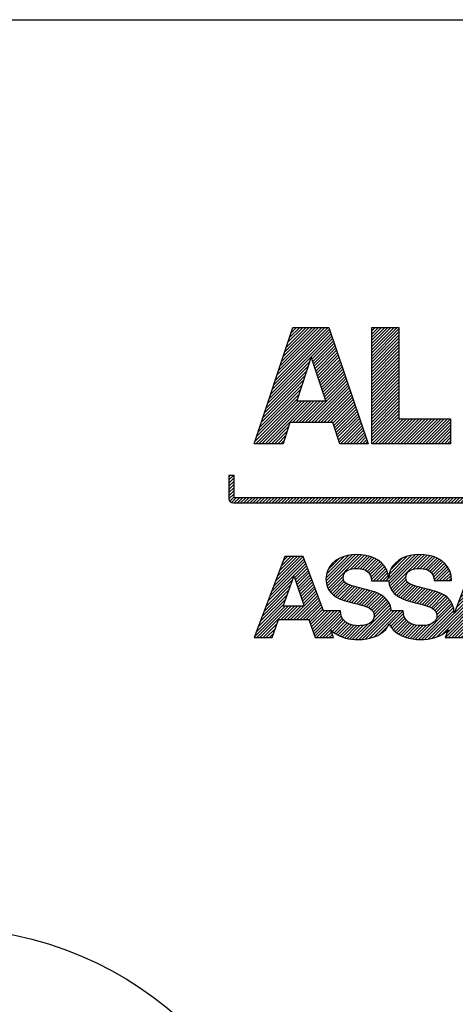
# Model space of a CAD drawing. Units: millimetres. Extents: x 0 to 210, y 0 to 297.
# Drawn here: x 142 to 167, y 241 to 297 of the extents above; entities that cross this region are included whole.
import ezdxf

# ---------------------------------------------------------------- set-up
doc = ezdxf.new("R2010")
doc.units = ezdxf.units.MM
doc.header["$LTSCALE"] = 19.36
doc.layers.get('0').update_dxf_attribs({"linetype": 'CONTINUOUS'})
doc.layers.add('NOTES', color=7, linetype='CONTINUOUS')
pattern_1 = [(45, (0, 0), (-0.08889927, 0.08889927), [])]

msp = doc.modelspace()

# ---------------------------------------------------------------- hatches: boundary and pattern name
at = {"linetype": 'CONTINUOUS'}
h = msp.add_hatch(dxfattribs=at)
h.set_pattern_fill('USER', color=2, scale=0.125723, angle=45, style=0, pattern_type=0)
h.set_pattern_definition(pattern_1)
h.paths.add_polyline_path([(156.866173, 273.022993), (155.236904, 273.022993), (157.425723, 279.60396), (159.457713, 279.60396), (161.680312, 273.022993), (160.073523, 273.022993), (159.677024, 274.216995), (157.253608, 274.216995)])
h.paths.add_polyline_path([(157.648894, 275.447695), (159.284018, 275.447695), (158.459526, 277.931641)])
h = msp.add_hatch(dxfattribs=at)
h.set_pattern_fill('USER', color=2, scale=0.125723, angle=45, style=0, pattern_type=0)
h.set_pattern_definition(pattern_1)
h.paths.add_polyline_path([(161.880412, 279.60396), (163.421013, 279.60396), (163.421013, 274.440517), (166.337659, 274.440517), (166.337659, 273.022993), (161.880412, 273.022993)])
h = msp.add_hatch(dxfattribs=at)
h.set_pattern_fill('USER', color=2, scale=0.125723, angle=45, style=0, pattern_type=0)
h.set_pattern_definition([(45, (0, 0), (-0.08889927, 0.08889927), [])])
edge = h.paths.add_edge_path()
edge.add_arc((154.039528, 269.913426), 0.234, 180, 269.99977)
edge.add_line((154.039527, 269.679426), (191.310628, 269.679276))
edge.add_line((191.310628, 269.679276), (191.310628, 268.420095))
edge.add_line((191.310628, 268.420095), (191.603043, 268.420095))
edge.add_line((191.603043, 268.420095), (191.603043, 269.737687))
edge.add_arc((191.369043, 269.737687), 0.234, 0, 89.999779)
edge.add_line((191.369043, 269.971687), (154.097943, 269.971831))
edge.add_line((154.097943, 269.971831), (154.097943, 271.230872))
edge.add_line((154.097943, 271.230872), (153.805528, 271.230872))
edge.add_line((153.805528, 271.230872), (153.805528, 269.913426))
h = msp.add_hatch(dxfattribs=at)
h.set_pattern_fill('USER', color=2, scale=0.125723, angle=45, style=0, pattern_type=0)
h.set_pattern_definition(pattern_1)
h.paths.add_polyline_path([(160.272526, 266.634788), (160.047064, 266.538857), (159.840739, 266.415033), (159.659228, 266.26311), (159.508208, 266.082883), (159.393356, 265.874144), (159.32035, 265.636689), (159.294867, 265.370313), (159.314789, 265.129248), (159.371781, 264.921074), (159.46168, 264.742685), (159.580324, 264.590973), (159.723549, 264.462831), (159.887193, 264.355154), (160.067094, 264.264833), (160.259089, 264.188763), (160.459015, 264.123837), (160.66271, 264.066947), (160.864846, 264.015321), (161.063505, 263.966484), (161.254487, 263.917382), (161.433596, 263.864961), (161.596634, 263.806168), (161.739404, 263.737949), (161.857706, 263.65725), (161.947345, 263.561018), (162.004123, 263.446198), (162.023841, 263.309738), (162.008515, 263.179882), (161.965185, 263.07041), (161.898204, 262.97973), (161.811924, 262.906251), (161.710698, 262.848382), (161.59888, 262.804532), (161.480821, 262.773108), (161.360876, 262.75252), (161.243397, 262.741175), (161.132737, 262.737484), (160.973008, 262.744613), (160.819704, 262.766877), (160.675266, 262.80507), (160.542133, 262.859985), (160.422747, 262.932416), (160.319548, 263.023154), (160.234976, 263.132994), (160.171472, 263.262727), (160.131476, 263.413148), (160.117429, 263.585048), (159.153514, 263.585048), (158.005567, 266.648471), (156.973256, 266.648471), (155.235472, 262.062882), (156.255787, 262.062882), (156.615165, 263.083557), (158.331244, 263.083849), (158.677492, 262.062882), (159.723503, 262.062882), (159.562733, 262.491856), (159.679454, 262.387757), (159.80704, 262.29521), (159.944448, 262.214081), (160.090637, 262.144237), (160.244562, 262.085545), (160.405182, 262.037871), (160.571455, 262.001082), (160.742336, 261.975044), (160.916785, 261.959625), (161.093758, 261.95469), (161.359577, 261.964661), (161.606144, 261.994244), (161.833278, 262.04242), (162.0408, 262.108168), (162.22853, 262.190467), (162.396285, 262.288299), (162.543887, 262.400642), (162.671154, 262.526476), (162.777906, 262.664781), (162.863963, 262.814537), (162.97152, 262.647343), (163.100206, 262.499008), (163.247919, 262.369243), (163.412556, 262.257758), (163.592013, 262.164261), (163.784188, 262.088462), (163.986977, 262.030071), (164.198277, 261.988798), (164.415985, 261.964352), (164.637999, 261.956443), (164.848053, 261.962707), (165.046223, 261.981166), (165.23244, 262.011323), (165.406635, 262.052679), (165.568738, 262.104735), (165.71868, 262.166994), (165.856393, 262.238957), (165.981806, 262.320126), (166.09485, 262.410001), (166.195457, 262.508087), (166.027685, 262.06376), (167.048709, 262.06376), (167.408086, 263.086918), (169.123814, 263.088382), (169.471057, 262.062301), (170.51834, 262.062301), (168.800989, 266.649056), (167.766192, 266.649056), (166.543548, 263.426706), (166.514021, 263.714909), (166.433332, 263.957542), (166.311773, 264.158803), (166.159641, 264.322889), (165.987229, 264.453995), (165.804832, 264.556318), (165.622745, 264.634057), (165.451263, 264.691406), (165.30068, 264.732563), (165.18129, 264.761725), (164.86366, 264.84368), (164.597629, 264.91377), (164.378915, 264.975398), (164.203238, 265.031966), (164.066315, 265.086877), (163.963865, 265.143534), (163.891606, 265.20534), (163.845255, 265.275699), (163.820533, 265.358012), (163.813155, 265.455683), (163.824025, 265.56407), (163.854675, 265.658047), (163.90256, 265.738316), (163.965137, 265.80558), (164.039861, 265.860542), (164.124188, 265.903904), (164.215575, 265.936368), (164.311476, 265.958638), (164.409348, 265.971417), (164.506646, 265.975406), (164.648485, 265.971059), (164.783211, 265.9566), (164.909224, 265.930416), (165.024928, 265.890891), (165.128723, 265.836412), (165.219014, 265.765365), (165.2942, 265.676137), (165.352686, 265.567112), (165.392872, 265.436676), (165.413161, 265.283217), (166.389211, 265.283217), (166.36328, 265.582135), (166.289464, 265.843795), (166.172575, 266.069561), (166.017422, 266.260793), (165.828815, 266.418855), (165.611565, 266.545108), (165.370482, 266.640915), (165.110376, 266.707638), (164.836057, 266.74664), (164.552336, 266.759282), (164.305952, 266.746211), (164.061807, 266.706526), (163.825321, 266.640034), (163.60191, 266.546541), (163.396991, 266.425853), (163.215982, 266.277776), (163.064302, 266.102118), (162.947366, 265.898683), (162.870593, 265.667279), (162.8394, 265.407712), (162.796262, 265.680206), (162.710777, 265.919005), (162.58715, 266.125285), (162.429585, 266.300218), (162.242286, 266.444978), (162.029458, 266.56074), (161.795307, 266.648678), (161.544036, 266.709964), (161.27985, 266.745773), (161.006955, 266.757279), (160.758148, 266.743793), (160.511446, 266.703031)])
h.paths.add_polyline_path([(165.142062, 262.80639), (165.023675, 262.77497), (164.903309, 262.754428), (164.785299, 262.743189), (164.67398, 262.739676), (164.514757, 262.746716), (164.361783, 262.768883), (164.217521, 262.806964), (164.084434, 262.861743), (163.964986, 262.934005), (163.861639, 263.024536), (163.776857, 263.13412), (163.713102, 263.263544), (163.672838, 263.413591), (163.658527, 263.585048), (162.990315, 263.585779), (162.936754, 263.83568), (162.841768, 264.046673), (162.714082, 264.222313), (162.562422, 264.366161), (162.395513, 264.481774), (162.22208, 264.57271), (162.050849, 264.642527), (161.890545, 264.694784), (161.749894, 264.733038), (161.63762, 264.760847), (161.3205, 264.84244), (161.054823, 264.912406), (160.836329, 264.974078), (160.660759, 265.030792), (160.523853, 265.085883), (160.421351, 265.142684), (160.348995, 265.204532), (160.302524, 265.274759), (160.27768, 265.356702), (160.270201, 265.453695), (160.281344, 265.562102), (160.312146, 265.656139), (160.360085, 265.736497), (160.422643, 265.803866), (160.497298, 265.858937), (160.581531, 265.902401), (160.672822, 265.934947), (160.76865, 265.957266), (160.866495, 265.97005), (160.963838, 265.973988), (161.105543, 265.969447), (161.240125, 265.954906), (161.365999, 265.928729), (161.481576, 265.889277), (161.585269, 265.834912), (161.67549, 265.763996), (161.750653, 265.674891), (161.809169, 265.565959), (161.849452, 265.435562), (161.869914, 265.282062), (162.842105, 265.282062), (162.874144, 265.061066), (162.939187, 264.86952), (163.033545, 264.704687), (163.15353, 264.56383), (163.295455, 264.444215), (163.455632, 264.343105), (163.630372, 264.257764), (163.815988, 264.185456), (164.008791, 264.123445), (164.205093, 264.068994), (164.407295, 264.017593), (164.606056, 263.968909), (164.797176, 263.919895), (164.976453, 263.867504), (165.139683, 263.808691), (165.282666, 263.740407), (165.4012, 263.659607), (165.491081, 263.563244), (165.548109, 263.448271), (165.568082, 263.311642), (165.552599, 263.181845), (165.509128, 263.072385), (165.442004, 262.981686), (165.355562, 262.908172), (165.254136, 262.850265)])
h.paths.add_polyline_path([(157.474703, 265.517368), (157.488125, 265.517368), (158.066243, 263.835355), (156.877314, 263.835647)])
h.paths.add_polyline_path([(168.268063, 265.521374), (168.280476, 265.521374), (168.860349, 263.839741), (167.670236, 263.839156)])

# ---------------------------------------------------------------- linework, layer by layer
at = {"color": 7, "linetype": 'CONTINUOUS'}
msp.add_line((0.000002, 296.999999), (210.000002, 296.999999), dxfattribs=at)
at = {"color": 2, "linetype": 'CONTINUOUS'}
for p, q in [((0.000199, 297.000171), (210.000199, 297.000171)), ((155.236903, 273.022994), (157.425723, 279.60396)), ((155.236904, 273.022993), (157.425723, 279.60396)), ((157.425723, 279.60396), (159.457713, 279.60396)), ((157.425723, 279.60396), (159.457712, 279.60396)), ((159.457712, 279.60396), (161.680312, 273.022994)), ((159.457713, 279.60396), (161.680312, 273.022993)), ((161.880411, 273.022994), (161.880411, 279.60396)), ((161.880411, 279.60396), (163.421012, 279.60396)), ((161.880412, 273.022993), (161.880412, 279.60396)), ((161.880412, 279.60396), (163.421013, 279.60396)), ((163.421012, 279.60396), (163.421012, 274.440518)), ((163.421013, 279.60396), (163.421013, 274.440517)), ((158.459526, 277.931641), (157.648894, 275.447695)), ((158.459526, 277.931641), (157.648894, 275.447696)), ((159.284018, 275.447695), (158.459526, 277.931641)), ((159.284018, 275.447696), (158.459526, 277.931641)), ((157.648894, 275.447696), (159.284018, 275.447696)), ((157.648894, 275.447695), (159.284018, 275.447695)), ((157.253608, 274.216996), (156.866173, 273.022994)), ((157.253608, 274.216995), (156.866173, 273.022993)), ((159.677023, 274.216996), (157.253608, 274.216996)), ((159.677024, 274.216995), (157.253608, 274.216995)), ((160.073523, 273.022994), (159.677023, 274.216996)), ((160.073523, 273.022993), (159.677024, 274.216995)), ((163.421012, 274.440518), (166.337658, 274.440518)), ((163.421013, 274.440517), (166.337659, 274.440517)), ((166.337658, 274.440518), (166.337658, 273.022994)), ((166.337659, 274.440517), (166.337659, 273.022993)), ((156.866173, 273.022994), (155.236903, 273.022994)), ((156.866173, 273.022993), (155.236904, 273.022993)), ((161.680312, 273.022994), (160.073523, 273.022994)), ((161.680312, 273.022993), (160.073523, 273.022993)), ((166.337658, 273.022994), (161.880411, 273.022994)), ((166.337659, 273.022993), (161.880412, 273.022993)), ((153.805528, 271.230872), (153.805528, 269.913426)), ((154.097943, 271.230872), (153.805528, 271.230872)), ((153.805528, 271.230872), (153.805528, 269.913426)), ((154.097942, 271.230872), (153.805528, 271.230872)), ((154.097942, 269.971831), (154.097942, 271.230872)), ((154.097943, 269.971831), (154.097943, 271.230872)), ((154.039527, 269.679426), (191.310628, 269.679276)), ((154.039527, 269.679426), (191.310628, 269.679276)), ((191.369043, 269.971688), (154.097942, 269.971831)), ((191.369043, 269.971687), (154.097943, 269.971831)), ((160.511446, 266.703032), (160.272525, 266.634788)), ((160.511446, 266.703031), (160.272526, 266.634788)), ((160.758148, 266.743793), (160.511446, 266.703031)), ((160.758148, 266.743793), (160.511446, 266.703032)), ((161.006955, 266.757279), (160.758148, 266.743793)), ((161.006954, 266.757279), (160.758148, 266.743793)), ((161.27985, 266.745773), (161.006954, 266.757279)), ((161.27985, 266.745773), (161.006955, 266.757279)), ((161.544036, 266.709964), (161.27985, 266.745773)), ((161.544036, 266.709964), (161.27985, 266.745773)), ((161.795307, 266.648678), (161.544036, 266.709964)), ((161.795307, 266.648678), (161.544036, 266.709964)), ((164.061807, 266.706526), (163.825321, 266.640034)), ((164.061807, 266.706526), (163.825321, 266.640034)), ((164.305952, 266.746211), (164.061807, 266.706526)), ((164.305951, 266.746211), (164.061807, 266.706526)), ((164.552335, 266.759282), (164.305951, 266.746211)), ((164.552336, 266.759282), (164.305952, 266.746211)), ((164.836057, 266.74664), (164.552335, 266.759282)), ((164.836057, 266.74664), (164.552336, 266.759282)), ((165.110376, 266.707638), (164.836057, 266.74664)), ((165.110376, 266.707639), (164.836057, 266.74664)), ((165.370482, 266.640915), (165.110376, 266.707639)), ((165.370482, 266.640915), (165.110376, 266.707638)), ((156.973255, 266.648472), (155.235472, 262.062883)), ((156.973256, 266.648471), (155.235472, 262.062882)), ((158.005567, 266.648472), (156.973255, 266.648472)), ((158.005567, 266.648471), (156.973256, 266.648471)), ((159.153513, 263.585049), (158.005567, 266.648472)), ((159.153514, 263.585048), (158.005567, 266.648471)), ((159.659228, 266.263111), (159.508207, 266.082883)), ((159.659228, 266.26311), (159.508208, 266.082883)), ((159.840739, 266.415034), (159.659228, 266.263111)), ((159.840739, 266.415033), (159.659228, 266.26311)), ((160.047064, 266.538858), (159.840739, 266.415034)), ((160.047064, 266.538857), (159.840739, 266.415033)), ((160.272526, 266.634788), (160.047064, 266.538857)), ((160.272525, 266.634788), (160.047064, 266.538858)), ((162.029458, 266.56074), (161.795307, 266.648678)), ((162.029458, 266.560741), (161.795307, 266.648678)), ((162.242285, 266.444979), (162.029458, 266.560741)), ((162.242286, 266.444978), (162.029458, 266.56074)), ((162.429584, 266.300218), (162.242285, 266.444979)), ((162.429585, 266.300218), (162.242286, 266.444978)), ((162.58715, 266.125285), (162.429584, 266.300218)), ((162.58715, 266.125285), (162.429585, 266.300218)), ((162.710777, 265.919005), (162.58715, 266.125285)), ((162.710777, 265.919006), (162.58715, 266.125285)), ((163.215982, 266.277777), (163.064301, 266.102118)), ((163.215982, 266.277776), (163.064302, 266.102118)), ((163.396991, 266.425853), (163.215982, 266.277776)), ((163.396991, 266.425853), (163.215982, 266.277777)), ((163.60191, 266.546541), (163.396991, 266.425853)), ((163.601909, 266.546541), (163.396991, 266.425853)), ((163.825321, 266.640034), (163.601909, 266.546541)), ((163.825321, 266.640034), (163.60191, 266.546541)), ((165.611565, 266.545108), (165.370482, 266.640915)), ((165.611565, 266.545108), (165.370482, 266.640915)), ((165.828815, 266.418855), (165.611565, 266.545108)), ((165.828815, 266.418855), (165.611565, 266.545108)), ((166.017422, 266.260793), (165.828815, 266.418855)), ((166.017421, 266.260793), (165.828815, 266.418855)), ((166.172575, 266.069561), (166.017421, 266.260793)), ((166.172575, 266.069561), (166.017422, 266.260793)), ((167.766191, 266.649057), (166.543547, 263.426706)), ((167.766192, 266.649056), (166.543548, 263.426706)), ((159.32035, 265.63669), (159.294867, 265.370313)), ((159.32035, 265.636689), (159.294867, 265.370313)), ((159.393356, 265.874145), (159.32035, 265.63669)), ((159.393356, 265.874144), (159.32035, 265.636689)), ((159.508208, 266.082883), (159.393356, 265.874144)), ((159.508207, 266.082883), (159.393356, 265.874145)), ((160.270201, 265.453695), (160.281344, 265.562102)), ((160.270201, 265.453695), (160.281344, 265.562102)), ((160.281344, 265.562102), (160.312145, 265.65614)), ((160.281344, 265.562102), (160.312146, 265.656139)), ((160.312145, 265.65614), (160.360085, 265.736498)), ((160.312146, 265.656139), (160.360085, 265.736497)), ((160.360085, 265.736498), (160.422642, 265.803867)), ((160.360085, 265.736497), (160.422643, 265.803866)), ((160.422642, 265.803867), (160.497298, 265.858938)), ((160.422643, 265.803866), (160.497298, 265.858937)), ((160.497298, 265.858937), (160.581531, 265.902401)), ((160.497298, 265.858938), (160.581531, 265.902401)), ((160.581531, 265.902401), (160.672822, 265.934947)), ((160.581531, 265.902401), (160.672821, 265.934947)), ((160.672821, 265.934947), (160.76865, 265.957267)), ((160.672822, 265.934947), (160.76865, 265.957266)), ((160.76865, 265.957266), (160.866495, 265.97005)), ((160.76865, 265.957267), (160.866495, 265.97005)), ((160.866495, 265.97005), (160.963838, 265.973988)), ((160.866495, 265.97005), (160.963838, 265.973988)), ((160.963838, 265.973988), (161.105543, 265.969447)), ((160.963838, 265.973988), (161.105542, 265.969447)), ((161.105542, 265.969447), (161.240125, 265.954907)), ((161.105543, 265.969447), (161.240125, 265.954906)), ((161.240125, 265.954907), (161.365999, 265.92873)), ((161.240125, 265.954906), (161.365999, 265.928729)), ((161.365999, 265.92873), (161.481575, 265.889277)), ((161.365999, 265.928729), (161.481576, 265.889277)), ((161.481575, 265.889277), (161.585268, 265.834912)), ((161.481576, 265.889277), (161.585269, 265.834912)), ((161.585268, 265.834912), (161.67549, 265.763996)), ((161.585269, 265.834912), (161.67549, 265.763996)), ((161.67549, 265.763996), (161.750653, 265.674891)), ((161.67549, 265.763996), (161.750652, 265.674891)), ((161.750652, 265.674891), (161.809169, 265.565959)), ((161.750653, 265.674891), (161.809169, 265.565959)), ((161.809169, 265.565959), (161.849452, 265.435562)), ((161.809169, 265.565959), (161.849452, 265.435562)), ((162.796262, 265.680206), (162.710777, 265.919006)), ((162.796262, 265.680206), (162.710777, 265.919005)), ((162.8394, 265.407712), (162.796262, 265.680206)), ((162.8394, 265.407713), (162.796262, 265.680206)), ((162.870593, 265.66728), (162.8394, 265.407713)), ((162.870593, 265.667279), (162.8394, 265.407712)), ((162.947366, 265.898684), (162.870593, 265.66728)), ((162.947366, 265.898683), (162.870593, 265.667279)), ((163.064302, 266.102118), (162.947366, 265.898683)), ((163.064301, 266.102118), (162.947366, 265.898684)), ((163.813155, 265.455683), (163.824025, 265.564071)), ((163.813155, 265.455683), (163.824025, 265.56407)), ((163.824025, 265.564071), (163.854674, 265.658048)), ((163.824025, 265.56407), (163.854675, 265.658047)), ((163.854674, 265.658048), (163.902559, 265.738317)), ((163.854675, 265.658047), (163.90256, 265.738316)), ((163.902559, 265.738317), (163.965136, 265.805581)), ((163.90256, 265.738316), (163.965137, 265.80558)), ((163.965136, 265.805581), (164.03986, 265.860542)), ((163.965137, 265.80558), (164.039861, 265.860542)), ((164.03986, 265.860542), (164.124188, 265.903904)), ((164.039861, 265.860542), (164.124188, 265.903904)), ((164.124188, 265.903904), (164.215574, 265.936369)), ((164.124188, 265.903904), (164.215575, 265.936368)), ((164.215574, 265.936369), (164.311475, 265.958639)), ((164.215575, 265.936368), (164.311476, 265.958638)), ((164.311475, 265.958639), (164.409347, 265.971417)), ((164.311476, 265.958638), (164.409348, 265.971417)), ((164.409347, 265.971417), (164.506646, 265.975407)), ((164.409348, 265.971417), (164.506646, 265.975406)), ((164.506646, 265.975407), (164.648485, 265.97106)), ((164.506646, 265.975406), (164.648485, 265.971059)), ((164.648485, 265.97106), (164.78321, 265.956601)), ((164.648485, 265.971059), (164.783211, 265.9566)), ((164.78321, 265.956601), (164.909224, 265.930416)), ((164.783211, 265.9566), (164.909224, 265.930416)), ((164.909224, 265.930416), (165.024928, 265.890891)), ((164.909224, 265.930416), (165.024927, 265.890891)), ((165.024927, 265.890891), (165.128723, 265.836413)), ((165.024928, 265.890891), (165.128723, 265.836412)), ((165.128723, 265.836413), (165.219013, 265.765366)), ((165.128723, 265.836412), (165.219014, 265.765365)), ((165.219013, 265.765366), (165.2942, 265.676137)), ((165.219014, 265.765365), (165.2942, 265.676137)), ((165.2942, 265.676137), (165.352686, 265.567112)), ((165.2942, 265.676137), (165.352685, 265.567112)), ((165.352685, 265.567112), (165.392871, 265.436677)), ((165.352686, 265.567112), (165.392872, 265.436676)), ((166.289464, 265.843795), (166.172575, 266.069561)), ((166.289464, 265.843796), (166.172575, 266.069561)), ((166.36328, 265.582135), (166.289464, 265.843796)), ((166.36328, 265.582135), (166.289464, 265.843795)), ((166.389211, 265.283217), (166.36328, 265.582135)), ((166.389211, 265.283217), (166.36328, 265.582135)), ((156.877314, 263.835647), (157.474703, 265.517368)), ((156.877314, 263.835648), (157.474703, 265.517368)), ((157.474703, 265.517368), (157.488125, 265.517368)), ((157.474703, 265.517368), (157.488124, 265.517368)), ((157.488124, 265.517368), (158.066243, 263.835355)), ((157.488125, 265.517368), (158.066243, 263.835355)), ((159.294867, 265.370313), (159.314789, 265.129248)), ((159.294867, 265.370313), (159.314789, 265.129248)), ((159.314789, 265.129248), (159.371781, 264.921074)), ((159.314789, 265.129248), (159.371781, 264.921075)), ((160.27768, 265.356702), (160.270201, 265.453695)), ((160.277679, 265.356702), (160.270201, 265.453695)), ((160.302524, 265.27476), (160.277679, 265.356702)), ((160.302524, 265.274759), (160.27768, 265.356702)), ((160.348995, 265.204532), (160.302524, 265.27476)), ((160.348995, 265.204532), (160.302524, 265.274759)), ((160.421351, 265.142684), (160.348995, 265.204532)), ((160.421351, 265.142685), (160.348995, 265.204532)), ((160.523852, 265.085883), (160.421351, 265.142685)), ((160.523853, 265.085883), (160.421351, 265.142684)), ((160.660758, 265.030793), (160.523852, 265.085883)), ((160.660759, 265.030792), (160.523853, 265.085883)), ((160.836329, 264.974078), (160.660758, 265.030793)), ((160.836329, 264.974078), (160.660759, 265.030792)), ((161.849452, 265.435562), (161.869914, 265.282062)), ((161.849452, 265.435562), (161.869914, 265.282062)), ((161.869914, 265.282062), (162.842105, 265.282062)), ((161.869914, 265.282062), (162.842105, 265.282062)), ((162.842105, 265.282062), (162.874144, 265.061066)), ((162.842105, 265.282062), (162.874144, 265.061067)), ((162.874144, 265.061067), (162.939186, 264.86952)), ((162.874144, 265.061066), (162.939187, 264.86952)), ((163.820533, 265.358012), (163.813155, 265.455683)), ((163.820532, 265.358012), (163.813155, 265.455683)), ((163.845255, 265.275699), (163.820532, 265.358012)), ((163.845255, 265.275699), (163.820533, 265.358012)), ((163.891606, 265.20534), (163.845255, 265.275699)), ((163.891605, 265.205341), (163.845255, 265.275699)), ((163.963865, 265.143535), (163.891605, 265.205341)), ((163.963865, 265.143534), (163.891606, 265.20534)), ((164.066315, 265.086877), (163.963865, 265.143535)), ((164.066315, 265.086877), (163.963865, 265.143534)), ((164.203238, 265.031966), (164.066315, 265.086877)), ((164.203238, 265.031966), (164.066315, 265.086877)), ((164.378915, 264.975398), (164.203238, 265.031966)), ((164.378915, 264.975398), (164.203238, 265.031966)), ((165.392871, 265.436677), (165.41316, 265.283217)), ((165.392872, 265.436676), (165.413161, 265.283217)), ((165.41316, 265.283217), (166.389211, 265.283217)), ((165.413161, 265.283217), (166.389211, 265.283217)), ((159.371781, 264.921075), (159.46168, 264.742685)), ((159.371781, 264.921074), (159.46168, 264.742685)), ((159.46168, 264.742685), (159.580324, 264.590973)), ((159.46168, 264.742685), (159.580323, 264.590973)), ((159.580323, 264.590973), (159.723548, 264.462832)), ((159.580324, 264.590973), (159.723549, 264.462831)), ((159.723548, 264.462832), (159.887193, 264.355154)), ((159.723549, 264.462831), (159.887193, 264.355154)), ((161.054823, 264.912406), (160.836329, 264.974078)), ((161.054822, 264.912406), (160.836329, 264.974078)), ((161.3205, 264.842441), (161.054822, 264.912406)), ((161.3205, 264.84244), (161.054823, 264.912406)), ((161.63762, 264.760848), (161.3205, 264.842441)), ((161.63762, 264.760847), (161.3205, 264.84244)), ((161.749893, 264.733038), (161.63762, 264.760848)), ((161.749894, 264.733038), (161.63762, 264.760847)), ((161.890545, 264.694784), (161.749893, 264.733038)), ((161.890545, 264.694784), (161.749894, 264.733038)), ((162.050849, 264.642527), (161.890545, 264.694784)), ((162.050849, 264.642528), (161.890545, 264.694784)), ((162.22208, 264.572711), (162.050849, 264.642528)), ((162.22208, 264.57271), (162.050849, 264.642527)), ((162.395513, 264.481775), (162.22208, 264.572711)), ((162.395513, 264.481774), (162.22208, 264.57271)), ((162.562422, 264.366162), (162.395513, 264.481775)), ((162.562422, 264.366161), (162.395513, 264.481774)), ((162.939186, 264.86952), (163.033544, 264.704687)), ((162.939187, 264.86952), (163.033545, 264.704687)), ((163.033544, 264.704687), (163.15353, 264.563831)), ((163.033545, 264.704687), (163.15353, 264.56383)), ((163.15353, 264.563831), (163.295455, 264.444216)), ((163.15353, 264.56383), (163.295455, 264.444215)), ((163.295455, 264.444216), (163.455632, 264.343106)), ((163.295455, 264.444215), (163.455632, 264.343105)), ((164.597629, 264.91377), (164.378915, 264.975398)), ((164.597628, 264.913771), (164.378915, 264.975398)), ((164.863659, 264.843681), (164.597628, 264.913771)), ((164.86366, 264.84368), (164.597629, 264.91377)), ((165.18129, 264.761725), (164.863659, 264.843681)), ((165.18129, 264.761725), (164.86366, 264.84368)), ((165.30068, 264.732563), (165.18129, 264.761725)), ((165.30068, 264.732563), (165.18129, 264.761725)), ((165.451263, 264.691406), (165.30068, 264.732563)), ((165.451263, 264.691406), (165.30068, 264.732563)), ((165.622745, 264.634057), (165.451263, 264.691406)), ((165.622745, 264.634057), (165.451263, 264.691406)), ((165.804832, 264.556318), (165.622745, 264.634057)), ((165.804832, 264.556319), (165.622745, 264.634057)), ((165.987229, 264.453995), (165.804832, 264.556319)), ((165.987229, 264.453995), (165.804832, 264.556318)), ((166.159641, 264.322889), (165.987229, 264.453995)), ((166.15964, 264.322889), (165.987229, 264.453995)), ((159.887193, 264.355154), (160.067094, 264.264833)), ((159.887193, 264.355154), (160.067093, 264.264834)), ((160.067093, 264.264834), (160.259088, 264.188764)), ((160.067094, 264.264833), (160.259089, 264.188763)), ((160.259088, 264.188764), (160.459014, 264.123837)), ((160.259089, 264.188763), (160.459015, 264.123837)), ((160.459014, 264.123837), (160.662709, 264.066948)), ((160.459015, 264.123837), (160.66271, 264.066947)), ((160.662709, 264.066948), (160.864846, 264.015322)), ((160.66271, 264.066947), (160.864846, 264.015321)), ((160.864846, 264.015322), (161.063504, 263.966485)), ((160.864846, 264.015321), (161.063505, 263.966484)), ((161.063504, 263.966485), (161.254487, 263.917383)), ((161.063505, 263.966484), (161.254487, 263.917382)), ((161.254487, 263.917383), (161.433596, 263.864962)), ((161.254487, 263.917382), (161.433596, 263.864961)), ((162.714082, 264.222314), (162.562422, 264.366162)), ((162.714082, 264.222313), (162.562422, 264.366161)), ((162.841768, 264.046673), (162.714082, 264.222314)), ((162.841768, 264.046673), (162.714082, 264.222313)), ((162.936754, 263.83568), (162.841768, 264.046673)), ((162.936754, 263.835681), (162.841768, 264.046673)), ((163.455632, 264.343106), (163.630372, 264.257765)), ((163.455632, 264.343105), (163.630372, 264.257764)), ((163.630372, 264.257765), (163.815988, 264.185456)), ((163.630372, 264.257764), (163.815988, 264.185456)), ((163.815988, 264.185456), (164.008791, 264.123445)), ((163.815988, 264.185456), (164.008791, 264.123445)), ((164.008791, 264.123445), (164.205093, 264.068994)), ((164.008791, 264.123445), (164.205093, 264.068995)), ((164.205093, 264.068995), (164.407294, 264.017594)), ((164.205093, 264.068994), (164.407295, 264.017593)), ((164.407294, 264.017594), (164.606056, 263.968909)), ((164.407295, 264.017593), (164.606056, 263.968909)), ((164.606056, 263.968909), (164.797176, 263.919895)), ((164.606056, 263.968909), (164.797176, 263.919895)), ((164.797176, 263.919895), (164.976453, 263.867504)), ((164.797176, 263.919895), (164.976452, 263.867505)), ((166.311773, 264.158804), (166.15964, 264.322889)), ((166.311773, 264.158803), (166.159641, 264.322889)), ((166.433331, 263.957543), (166.311773, 264.158804)), ((166.433332, 263.957542), (166.311773, 264.158803)), ((166.514021, 263.714909), (166.433331, 263.957543)), ((166.514021, 263.714909), (166.433332, 263.957542)), ((158.066243, 263.835355), (156.877314, 263.835648)), ((158.066243, 263.835355), (156.877314, 263.835647)), ((160.117429, 263.585049), (159.153513, 263.585049)), ((160.117429, 263.585048), (159.153514, 263.585048)), ((160.131476, 263.413148), (160.117429, 263.585049)), ((160.131476, 263.413148), (160.117429, 263.585048)), ((160.171472, 263.262727), (160.131476, 263.413148)), ((160.171471, 263.262727), (160.131476, 263.413148)), ((161.433596, 263.864962), (161.596634, 263.806169)), ((161.433596, 263.864961), (161.596634, 263.806168)), ((161.596634, 263.806169), (161.739403, 263.737949)), ((161.596634, 263.806168), (161.739404, 263.737949)), ((161.739403, 263.737949), (161.857706, 263.657251)), ((161.739404, 263.737949), (161.857706, 263.65725)), ((161.857706, 263.657251), (161.947345, 263.561018)), ((161.857706, 263.65725), (161.947345, 263.561018)), ((161.947345, 263.561018), (162.004123, 263.446198)), ((161.947345, 263.561018), (162.004123, 263.446199)), ((162.004123, 263.446199), (162.023841, 263.309739)), ((162.004123, 263.446198), (162.023841, 263.309738)), ((162.990315, 263.58578), (162.936754, 263.835681)), ((162.990315, 263.585779), (162.936754, 263.83568)), ((163.658526, 263.585049), (162.990315, 263.58578)), ((163.658527, 263.585048), (162.990315, 263.585779)), ((163.672837, 263.413592), (163.658526, 263.585049)), ((163.672838, 263.413591), (163.658527, 263.585048)), ((163.713102, 263.263544), (163.672837, 263.413592)), ((163.713102, 263.263544), (163.672838, 263.413591)), ((164.976452, 263.867505), (165.139683, 263.808691)), ((164.976453, 263.867504), (165.139683, 263.808691)), ((165.139683, 263.808691), (165.282666, 263.740407)), ((165.139683, 263.808691), (165.282666, 263.740408)), ((165.282666, 263.740408), (165.401199, 263.659608)), ((165.282666, 263.740407), (165.4012, 263.659607)), ((165.401199, 263.659608), (165.491081, 263.563245)), ((165.4012, 263.659607), (165.491081, 263.563244)), ((165.491081, 263.563245), (165.548109, 263.448272)), ((165.491081, 263.563244), (165.548109, 263.448271)), ((165.548109, 263.448272), (165.568081, 263.311642)), ((165.548109, 263.448271), (165.568082, 263.311642)), ((166.543548, 263.426706), (166.514021, 263.714909)), ((166.543547, 263.426706), (166.514021, 263.714909)), ((156.255787, 262.062882), (156.615165, 263.083557)), ((156.255787, 262.062883), (156.615164, 263.083557)), ((156.615164, 263.083557), (158.331243, 263.08385)), ((156.615165, 263.083557), (158.331244, 263.083849)), ((158.331243, 263.08385), (158.677492, 262.062883)), ((158.331244, 263.083849), (158.677492, 262.062882)), ((160.234975, 263.132994), (160.171471, 263.262727)), ((160.234976, 263.132994), (160.171472, 263.262727)), ((160.319547, 263.023155), (160.234975, 263.132994)), ((160.319548, 263.023154), (160.234976, 263.132994)), ((160.422746, 262.932416), (160.319547, 263.023155)), ((160.422747, 262.932416), (160.319548, 263.023154)), ((160.542133, 262.859986), (160.422746, 262.932416)), ((160.542133, 262.859985), (160.422747, 262.932416)), ((160.675265, 262.805071), (160.542133, 262.859986)), ((160.675266, 262.80507), (160.542133, 262.859985)), ((160.819704, 262.766877), (160.675265, 262.805071)), ((160.819704, 262.766877), (160.675266, 262.80507)), ((160.973008, 262.744613), (160.819704, 262.766877)), ((160.973008, 262.744613), (160.819704, 262.766877)), ((161.480821, 262.773108), (161.360876, 262.75252)), ((161.480821, 262.773108), (161.360876, 262.75252)), ((161.59888, 262.804532), (161.480821, 262.773108)), ((161.598879, 262.804532), (161.480821, 262.773108)), ((161.710698, 262.848383), (161.598879, 262.804532)), ((161.710698, 262.848382), (161.59888, 262.804532)), ((161.811923, 262.906252), (161.710698, 262.848383)), ((161.811924, 262.906251), (161.710698, 262.848382)), ((161.898203, 262.979731), (161.811923, 262.906252)), ((161.898204, 262.97973), (161.811924, 262.906251)), ((161.965185, 263.07041), (161.898203, 262.979731)), ((161.965185, 263.07041), (161.898204, 262.97973)), ((162.008515, 263.179883), (161.965185, 263.07041)), ((162.008515, 263.179882), (161.965185, 263.07041)), ((162.023841, 263.309739), (162.008515, 263.179883)), ((162.023841, 263.309738), (162.008515, 263.179882)), ((162.777906, 262.664781), (162.863963, 262.814537)), ((162.777906, 262.664781), (162.863963, 262.814537)), ((162.863963, 262.814537), (162.97152, 262.647343)), ((162.863963, 262.814537), (162.971519, 262.647343)), ((163.776857, 263.13412), (163.713102, 263.263544)), ((163.776857, 263.134121), (163.713102, 263.263544)), ((163.861639, 263.024536), (163.776857, 263.134121)), ((163.861639, 263.024536), (163.776857, 263.13412)), ((163.964986, 262.934005), (163.861639, 263.024536)), ((163.964986, 262.934005), (163.861639, 263.024536)), ((164.084434, 262.861743), (163.964986, 262.934005)), ((164.084434, 262.861743), (163.964986, 262.934005)), ((164.217521, 262.806964), (164.084434, 262.861743)), ((164.217521, 262.806965), (164.084434, 262.861743)), ((164.361782, 262.768884), (164.217521, 262.806965)), ((164.361783, 262.768883), (164.217521, 262.806964)), ((164.514757, 262.746716), (164.361782, 262.768884)), ((164.514757, 262.746716), (164.361783, 262.768883)), ((165.023675, 262.77497), (164.903308, 262.754429)), ((165.023675, 262.77497), (164.903309, 262.754428)), ((165.142062, 262.80639), (165.023675, 262.77497)), ((165.142062, 262.80639), (165.023675, 262.77497)), ((165.254136, 262.850265), (165.142062, 262.80639)), ((165.254136, 262.850265), (165.142062, 262.80639)), ((165.355562, 262.908172), (165.254136, 262.850265)), ((165.355562, 262.908172), (165.254136, 262.850265)), ((165.442004, 262.981687), (165.355562, 262.908172)), ((165.442004, 262.981686), (165.355562, 262.908172)), ((165.509128, 263.072386), (165.442004, 262.981687)), ((165.509128, 263.072385), (165.442004, 262.981686)), ((165.552599, 263.181845), (165.509128, 263.072385)), ((165.552599, 263.181845), (165.509128, 263.072386)), ((165.568082, 263.311642), (165.552599, 263.181845)), ((165.568081, 263.311642), (165.552599, 263.181845)), ((159.723503, 262.062882), (159.562733, 262.491856)), ((159.562733, 262.491856), (159.679454, 262.387757)), ((159.723503, 262.062883), (159.562733, 262.491856)), ((159.562733, 262.491856), (159.679454, 262.387758)), ((159.679454, 262.387758), (159.80704, 262.29521)), ((159.679454, 262.387757), (159.80704, 262.29521)), ((159.80704, 262.29521), (159.944448, 262.214081)), ((159.80704, 262.29521), (159.944448, 262.214082)), ((159.944448, 262.214082), (160.090636, 262.144238)), ((159.944448, 262.214081), (160.090637, 262.144237)), ((161.132737, 262.737484), (160.973008, 262.744613)), ((161.132736, 262.737485), (160.973008, 262.744613)), ((161.243397, 262.741176), (161.132736, 262.737485)), ((161.243397, 262.741175), (161.132737, 262.737484)), ((161.360876, 262.75252), (161.243397, 262.741175)), ((161.360876, 262.75252), (161.243397, 262.741176)), ((162.228529, 262.190468), (162.396285, 262.288299)), ((162.22853, 262.190467), (162.396285, 262.288299)), ((162.396285, 262.288299), (162.543887, 262.400642)), ((162.396285, 262.288299), (162.543886, 262.400642)), ((162.543886, 262.400642), (162.671153, 262.526476)), ((162.543887, 262.400642), (162.671154, 262.526476)), ((162.671153, 262.526476), (162.777906, 262.664781)), ((162.671154, 262.526476), (162.777906, 262.664781)), ((162.971519, 262.647343), (163.100206, 262.499009)), ((162.97152, 262.647343), (163.100206, 262.499008)), ((163.100206, 262.499009), (163.247919, 262.369244)), ((163.100206, 262.499008), (163.247919, 262.369243)), ((163.247919, 262.369244), (163.412556, 262.257758)), ((163.247919, 262.369243), (163.412556, 262.257758)), ((163.412556, 262.257758), (163.592013, 262.164261)), ((163.412556, 262.257758), (163.592013, 262.164261)), ((164.67398, 262.739676), (164.514757, 262.746716)), ((164.67398, 262.739676), (164.514757, 262.746716)), ((164.785299, 262.74319), (164.67398, 262.739676)), ((164.785299, 262.743189), (164.67398, 262.739676)), ((164.903308, 262.754429), (164.785299, 262.74319)), ((164.903309, 262.754428), (164.785299, 262.743189)), ((165.71868, 262.166994), (165.856393, 262.238957)), ((165.71868, 262.166995), (165.856392, 262.238957)), ((165.856392, 262.238957), (165.981805, 262.320126)), ((165.856393, 262.238957), (165.981806, 262.320126)), ((165.981805, 262.320126), (166.09485, 262.410002)), ((165.981806, 262.320126), (166.09485, 262.410001)), ((166.195457, 262.508087), (166.027684, 262.063761)), ((166.195457, 262.508087), (166.027685, 262.06376)), ((166.09485, 262.410001), (166.195457, 262.508087)), ((166.09485, 262.410002), (166.195457, 262.508087)), ((155.235472, 262.062883), (156.255787, 262.062883)), ((155.235472, 262.062882), (156.255787, 262.062882)), ((158.677492, 262.062883), (159.723503, 262.062883)), ((158.677492, 262.062882), (159.723503, 262.062882)), ((160.090636, 262.144238), (160.244562, 262.085545)), ((160.090637, 262.144237), (160.244562, 262.085545)), ((160.244562, 262.085545), (160.405182, 262.037871)), ((160.244562, 262.085545), (160.405182, 262.037871)), ((160.405182, 262.037871), (160.571455, 262.001082)), ((160.405182, 262.037871), (160.571454, 262.001082)), ((160.571454, 262.001082), (160.742336, 261.975045)), ((160.571455, 262.001082), (160.742336, 261.975044)), ((160.742336, 261.975045), (160.916785, 261.959625)), ((160.742336, 261.975044), (160.916785, 261.959625)), ((160.916785, 261.959625), (161.093758, 261.95469)), ((160.916785, 261.959625), (161.093758, 261.954691)), ((161.093758, 261.954691), (161.359576, 261.964662)), ((161.093758, 261.95469), (161.359577, 261.964661)), ((161.359576, 261.964662), (161.606143, 261.994245)), ((161.359577, 261.964661), (161.606144, 261.994244)), ((161.606143, 261.994245), (161.833278, 262.04242)), ((161.606144, 261.994244), (161.833278, 262.04242)), ((161.833278, 262.04242), (162.0408, 262.108168)), ((161.833278, 262.04242), (162.0408, 262.108168)), ((162.0408, 262.108168), (162.228529, 262.190468)), ((162.0408, 262.108168), (162.22853, 262.190467)), ((163.592013, 262.164261), (163.784188, 262.088462)), ((163.592013, 262.164261), (163.784188, 262.088462)), ((163.784188, 262.088462), (163.986977, 262.030071)), ((163.784188, 262.088462), (163.986977, 262.030072)), ((163.986977, 262.030072), (164.198277, 261.988799)), ((163.986977, 262.030071), (164.198277, 261.988798)), ((164.198277, 261.988799), (164.415985, 261.964353)), ((164.198277, 261.988798), (164.415985, 261.964352)), ((164.415985, 261.964353), (164.637998, 261.956443)), ((164.415985, 261.964352), (164.637999, 261.956443)), ((164.637998, 261.956443), (164.848052, 261.962707)), ((164.637999, 261.956443), (164.848053, 261.962707)), ((164.848052, 261.962707), (165.046223, 261.981167)), ((164.848053, 261.962707), (165.046223, 261.981166)), ((165.046223, 261.981167), (165.23244, 262.011324)), ((165.046223, 261.981166), (165.23244, 262.011323)), ((165.23244, 262.011323), (165.406635, 262.052679)), ((165.23244, 262.011324), (165.406634, 262.052679)), ((165.406634, 262.052679), (165.568738, 262.104736)), ((165.406635, 262.052679), (165.568738, 262.104735)), ((165.568738, 262.104736), (165.71868, 262.166995)), ((165.568738, 262.104735), (165.71868, 262.166994)), ((166.027684, 262.063761), (167.048708, 262.063761)), ((166.027685, 262.06376), (167.048709, 262.06376))]:
    msp.add_line(p, q, dxfattribs=at)
msp.add_arc((154.039528, 269.913426), 0.234, 180, 269.99977, dxfattribs=at)
msp.add_arc((154.039528, 269.913426), 0.234, 180, 269.99977, dxfattribs=at)
at = {"layer": 'NOTES', "color": 2, "linetype": 'CONTINUOUS'}
for p, q in [((155.236903, 273.022994), (157.425723, 279.60396)), ((157.425723, 279.60396), (159.457712, 279.60396)), ((159.457712, 279.60396), (161.680312, 273.022994)), ((161.880411, 273.022994), (161.880411, 279.60396)), ((161.880411, 279.60396), (163.421012, 279.60396)), ((163.421012, 279.60396), (163.421012, 274.440518)), ((158.459526, 277.931641), (157.648894, 275.447696)), ((159.284018, 275.447696), (158.459526, 277.931641)), ((157.648894, 275.447696), (159.284018, 275.447696)), ((157.253608, 274.216996), (156.866173, 273.022994)), ((159.677023, 274.216996), (157.253608, 274.216996)), ((160.073523, 273.022994), (159.677023, 274.216996)), ((163.421012, 274.440518), (166.337658, 274.440518)), ((166.337658, 274.440518), (166.337658, 273.022994)), ((156.866173, 273.022994), (155.236903, 273.022994)), ((161.680312, 273.022994), (160.073523, 273.022994)), ((166.337658, 273.022994), (161.880411, 273.022994)), ((153.805528, 271.230872), (153.805528, 269.913426)), ((154.097942, 271.230872), (153.805528, 271.230872)), ((154.097942, 269.971831), (154.097942, 271.230872)), ((154.039527, 269.679426), (191.310628, 269.679276)), ((191.369043, 269.971688), (154.097942, 269.971831)), ((160.511446, 266.703032), (160.272525, 266.634788)), ((160.758148, 266.743793), (160.511446, 266.703032)), ((161.006954, 266.757279), (160.758148, 266.743793)), ((161.27985, 266.745773), (161.006954, 266.757279)), ((161.544036, 266.709964), (161.27985, 266.745773)), ((161.795307, 266.648678), (161.544036, 266.709964)), ((164.061807, 266.706526), (163.825321, 266.640034)), ((164.305951, 266.746211), (164.061807, 266.706526)), ((164.552335, 266.759282), (164.305951, 266.746211)), ((164.836057, 266.74664), (164.552335, 266.759282)), ((165.110376, 266.707639), (164.836057, 266.74664)), ((165.370482, 266.640915), (165.110376, 266.707639)), ((156.973255, 266.648472), (155.235472, 262.062883)), ((158.005567, 266.648472), (156.973255, 266.648472)), ((159.153513, 263.585049), (158.005567, 266.648472)), ((159.659228, 266.263111), (159.508207, 266.082883)), ((159.840739, 266.415034), (159.659228, 266.263111)), ((160.047064, 266.538858), (159.840739, 266.415034)), ((160.272525, 266.634788), (160.047064, 266.538858)), ((162.029458, 266.560741), (161.795307, 266.648678)), ((162.242285, 266.444979), (162.029458, 266.560741)), ((162.429584, 266.300218), (162.242285, 266.444979)), ((162.58715, 266.125285), (162.429584, 266.300218)), ((162.710777, 265.919006), (162.58715, 266.125285)), ((163.215982, 266.277777), (163.064301, 266.102118)), ((163.396991, 266.425853), (163.215982, 266.277777)), ((163.601909, 266.546541), (163.396991, 266.425853)), ((163.825321, 266.640034), (163.601909, 266.546541)), ((165.611565, 266.545108), (165.370482, 266.640915)), ((165.828815, 266.418855), (165.611565, 266.545108)), ((166.017421, 266.260793), (165.828815, 266.418855)), ((166.172575, 266.069561), (166.017421, 266.260793)), ((167.766191, 266.649057), (166.543547, 263.426706)), ((159.32035, 265.63669), (159.294867, 265.370313)), ((159.393356, 265.874145), (159.32035, 265.63669)), ((159.508207, 266.082883), (159.393356, 265.874145)), ((160.270201, 265.453695), (160.281344, 265.562102)), ((160.281344, 265.562102), (160.312145, 265.65614)), ((160.312145, 265.65614), (160.360085, 265.736498)), ((160.360085, 265.736498), (160.422642, 265.803867)), ((160.422642, 265.803867), (160.497298, 265.858938)), ((160.497298, 265.858938), (160.581531, 265.902401)), ((160.581531, 265.902401), (160.672821, 265.934947)), ((160.672821, 265.934947), (160.76865, 265.957267)), ((160.76865, 265.957267), (160.866495, 265.97005)), ((160.866495, 265.97005), (160.963838, 265.973988)), ((160.963838, 265.973988), (161.105542, 265.969447)), ((161.105542, 265.969447), (161.240125, 265.954907)), ((161.240125, 265.954907), (161.365999, 265.92873)), ((161.365999, 265.92873), (161.481575, 265.889277)), ((161.481575, 265.889277), (161.585268, 265.834912)), ((161.585268, 265.834912), (161.67549, 265.763996)), ((161.67549, 265.763996), (161.750652, 265.674891)), ((161.750652, 265.674891), (161.809169, 265.565959)), ((161.809169, 265.565959), (161.849452, 265.435562)), ((162.796262, 265.680206), (162.710777, 265.919006)), ((162.8394, 265.407713), (162.796262, 265.680206)), ((162.870593, 265.66728), (162.8394, 265.407713)), ((162.947366, 265.898684), (162.870593, 265.66728)), ((163.064301, 266.102118), (162.947366, 265.898684)), ((163.813155, 265.455683), (163.824025, 265.564071)), ((163.824025, 265.564071), (163.854674, 265.658048)), ((163.854674, 265.658048), (163.902559, 265.738317)), ((163.902559, 265.738317), (163.965136, 265.805581)), ((163.965136, 265.805581), (164.03986, 265.860542)), ((164.03986, 265.860542), (164.124188, 265.903904)), ((164.124188, 265.903904), (164.215574, 265.936369)), ((164.215574, 265.936369), (164.311475, 265.958639)), ((164.311475, 265.958639), (164.409347, 265.971417)), ((164.409347, 265.971417), (164.506646, 265.975407)), ((164.506646, 265.975407), (164.648485, 265.97106)), ((164.648485, 265.97106), (164.78321, 265.956601)), ((164.78321, 265.956601), (164.909224, 265.930416)), ((164.909224, 265.930416), (165.024927, 265.890891)), ((165.024927, 265.890891), (165.128723, 265.836413)), ((165.128723, 265.836413), (165.219013, 265.765366)), ((165.219013, 265.765366), (165.2942, 265.676137)), ((165.2942, 265.676137), (165.352685, 265.567112)), ((165.352685, 265.567112), (165.392871, 265.436677)), ((166.289464, 265.843796), (166.172575, 266.069561)), ((166.36328, 265.582135), (166.289464, 265.843796)), ((166.389211, 265.283217), (166.36328, 265.582135)), ((156.877314, 263.835648), (157.474703, 265.517368)), ((157.474703, 265.517368), (157.488124, 265.517368)), ((157.488124, 265.517368), (158.066243, 263.835355)), ((159.294867, 265.370313), (159.314789, 265.129248)), ((159.314789, 265.129248), (159.371781, 264.921075)), ((160.277679, 265.356702), (160.270201, 265.453695)), ((160.302524, 265.27476), (160.277679, 265.356702)), ((160.348995, 265.204532), (160.302524, 265.27476)), ((160.421351, 265.142685), (160.348995, 265.204532)), ((160.523852, 265.085883), (160.421351, 265.142685)), ((160.660758, 265.030793), (160.523852, 265.085883)), ((160.836329, 264.974078), (160.660758, 265.030793)), ((161.849452, 265.435562), (161.869914, 265.282062)), ((161.869914, 265.282062), (162.842105, 265.282062)), ((162.842105, 265.282062), (162.874144, 265.061067)), ((162.874144, 265.061067), (162.939186, 264.86952)), ((163.820532, 265.358012), (163.813155, 265.455683)), ((163.845255, 265.275699), (163.820532, 265.358012)), ((163.891605, 265.205341), (163.845255, 265.275699)), ((163.963865, 265.143535), (163.891605, 265.205341)), ((164.066315, 265.086877), (163.963865, 265.143535)), ((164.203238, 265.031966), (164.066315, 265.086877)), ((164.378915, 264.975398), (164.203238, 265.031966)), ((165.392871, 265.436677), (165.41316, 265.283217)), ((165.41316, 265.283217), (166.389211, 265.283217)), ((159.371781, 264.921075), (159.46168, 264.742685)), ((159.46168, 264.742685), (159.580323, 264.590973)), ((159.580323, 264.590973), (159.723548, 264.462832)), ((159.723548, 264.462832), (159.887193, 264.355154)), ((161.054822, 264.912406), (160.836329, 264.974078)), ((161.3205, 264.842441), (161.054822, 264.912406)), ((161.63762, 264.760848), (161.3205, 264.842441)), ((161.749893, 264.733038), (161.63762, 264.760848)), ((161.890545, 264.694784), (161.749893, 264.733038)), ((162.050849, 264.642528), (161.890545, 264.694784)), ((162.22208, 264.572711), (162.050849, 264.642528)), ((162.395513, 264.481775), (162.22208, 264.572711)), ((162.562422, 264.366162), (162.395513, 264.481775)), ((162.939186, 264.86952), (163.033544, 264.704687)), ((163.033544, 264.704687), (163.15353, 264.563831)), ((163.15353, 264.563831), (163.295455, 264.444216)), ((163.295455, 264.444216), (163.455632, 264.343106)), ((164.597628, 264.913771), (164.378915, 264.975398)), ((164.863659, 264.843681), (164.597628, 264.913771)), ((165.18129, 264.761725), (164.863659, 264.843681)), ((165.30068, 264.732563), (165.18129, 264.761725)), ((165.451263, 264.691406), (165.30068, 264.732563)), ((165.622745, 264.634057), (165.451263, 264.691406)), ((165.804832, 264.556319), (165.622745, 264.634057)), ((165.987229, 264.453995), (165.804832, 264.556319)), ((166.15964, 264.322889), (165.987229, 264.453995)), ((159.887193, 264.355154), (160.067093, 264.264834)), ((160.067093, 264.264834), (160.259088, 264.188764)), ((160.259088, 264.188764), (160.459014, 264.123837)), ((160.459014, 264.123837), (160.662709, 264.066948)), ((160.662709, 264.066948), (160.864846, 264.015322)), ((160.864846, 264.015322), (161.063504, 263.966485)), ((161.063504, 263.966485), (161.254487, 263.917383)), ((161.254487, 263.917383), (161.433596, 263.864962)), ((162.714082, 264.222314), (162.562422, 264.366162)), ((162.841768, 264.046673), (162.714082, 264.222314)), ((162.936754, 263.835681), (162.841768, 264.046673)), ((163.455632, 264.343106), (163.630372, 264.257765)), ((163.630372, 264.257765), (163.815988, 264.185456)), ((163.815988, 264.185456), (164.008791, 264.123445)), ((164.008791, 264.123445), (164.205093, 264.068995)), ((164.205093, 264.068995), (164.407294, 264.017594)), ((164.407294, 264.017594), (164.606056, 263.968909)), ((164.606056, 263.968909), (164.797176, 263.919895)), ((164.797176, 263.919895), (164.976452, 263.867505)), ((166.311773, 264.158804), (166.15964, 264.322889)), ((166.433331, 263.957543), (166.311773, 264.158804)), ((166.514021, 263.714909), (166.433331, 263.957543)), ((158.066243, 263.835355), (156.877314, 263.835648)), ((160.117429, 263.585049), (159.153513, 263.585049)), ((160.131476, 263.413148), (160.117429, 263.585049)), ((160.171471, 263.262727), (160.131476, 263.413148)), ((161.433596, 263.864962), (161.596634, 263.806169)), ((161.596634, 263.806169), (161.739403, 263.737949)), ((161.739403, 263.737949), (161.857706, 263.657251)), ((161.857706, 263.657251), (161.947345, 263.561018)), ((161.947345, 263.561018), (162.004123, 263.446199)), ((162.004123, 263.446199), (162.023841, 263.309739)), ((162.990315, 263.58578), (162.936754, 263.835681)), ((163.658526, 263.585049), (162.990315, 263.58578)), ((163.672837, 263.413592), (163.658526, 263.585049)), ((163.713102, 263.263544), (163.672837, 263.413592)), ((164.976452, 263.867505), (165.139683, 263.808691)), ((165.139683, 263.808691), (165.282666, 263.740408)), ((165.282666, 263.740408), (165.401199, 263.659608)), ((165.401199, 263.659608), (165.491081, 263.563245)), ((165.491081, 263.563245), (165.548109, 263.448272)), ((165.548109, 263.448272), (165.568081, 263.311642)), ((166.543547, 263.426706), (166.514021, 263.714909)), ((156.255787, 262.062883), (156.615164, 263.083557)), ((156.615164, 263.083557), (158.331243, 263.08385)), ((158.331243, 263.08385), (158.677492, 262.062883)), ((160.234975, 263.132994), (160.171471, 263.262727)), ((160.319547, 263.023155), (160.234975, 263.132994)), ((160.422746, 262.932416), (160.319547, 263.023155)), ((160.542133, 262.859986), (160.422746, 262.932416)), ((160.675265, 262.805071), (160.542133, 262.859986)), ((160.819704, 262.766877), (160.675265, 262.805071)), ((160.973008, 262.744613), (160.819704, 262.766877)), ((161.480821, 262.773108), (161.360876, 262.75252)), ((161.598879, 262.804532), (161.480821, 262.773108)), ((161.710698, 262.848383), (161.598879, 262.804532)), ((161.811923, 262.906252), (161.710698, 262.848383)), ((161.898203, 262.979731), (161.811923, 262.906252)), ((161.965185, 263.07041), (161.898203, 262.979731)), ((162.008515, 263.179883), (161.965185, 263.07041)), ((162.023841, 263.309739), (162.008515, 263.179883)), ((162.777906, 262.664781), (162.863963, 262.814537)), ((162.863963, 262.814537), (162.971519, 262.647343)), ((163.776857, 263.134121), (163.713102, 263.263544)), ((163.861639, 263.024536), (163.776857, 263.134121)), ((163.964986, 262.934005), (163.861639, 263.024536)), ((164.084434, 262.861743), (163.964986, 262.934005)), ((164.217521, 262.806965), (164.084434, 262.861743)), ((164.361782, 262.768884), (164.217521, 262.806965)), ((164.514757, 262.746716), (164.361782, 262.768884)), ((165.023675, 262.77497), (164.903308, 262.754429)), ((165.142062, 262.80639), (165.023675, 262.77497)), ((165.254136, 262.850265), (165.142062, 262.80639)), ((165.355562, 262.908172), (165.254136, 262.850265)), ((165.442004, 262.981687), (165.355562, 262.908172)), ((165.509128, 263.072386), (165.442004, 262.981687)), ((165.552599, 263.181845), (165.509128, 263.072386)), ((165.568081, 263.311642), (165.552599, 263.181845)), ((159.723503, 262.062883), (159.562733, 262.491856)), ((159.562733, 262.491856), (159.679454, 262.387758)), ((159.679454, 262.387758), (159.80704, 262.29521)), ((159.80704, 262.29521), (159.944448, 262.214082)), ((159.944448, 262.214082), (160.090636, 262.144238)), ((161.132736, 262.737485), (160.973008, 262.744613)), ((161.243397, 262.741176), (161.132736, 262.737485)), ((161.360876, 262.75252), (161.243397, 262.741176)), ((162.228529, 262.190468), (162.396285, 262.288299)), ((162.396285, 262.288299), (162.543886, 262.400642)), ((162.543886, 262.400642), (162.671153, 262.526476)), ((162.671153, 262.526476), (162.777906, 262.664781)), ((162.971519, 262.647343), (163.100206, 262.499009)), ((163.100206, 262.499009), (163.247919, 262.369244)), ((163.247919, 262.369244), (163.412556, 262.257758)), ((163.412556, 262.257758), (163.592013, 262.164261)), ((164.67398, 262.739676), (164.514757, 262.746716)), ((164.785299, 262.74319), (164.67398, 262.739676)), ((164.903308, 262.754429), (164.785299, 262.74319)), ((165.71868, 262.166995), (165.856392, 262.238957)), ((165.856392, 262.238957), (165.981805, 262.320126)), ((165.981805, 262.320126), (166.09485, 262.410002)), ((166.195457, 262.508087), (166.027684, 262.063761)), ((166.09485, 262.410002), (166.195457, 262.508087)), ((155.235472, 262.062883), (156.255787, 262.062883)), ((158.677492, 262.062883), (159.723503, 262.062883)), ((160.090636, 262.144238), (160.244562, 262.085545)), ((160.244562, 262.085545), (160.405182, 262.037871)), ((160.405182, 262.037871), (160.571454, 262.001082)), ((160.571454, 262.001082), (160.742336, 261.975045)), ((160.742336, 261.975045), (160.916785, 261.959625)), ((160.916785, 261.959625), (161.093758, 261.954691)), ((161.093758, 261.954691), (161.359576, 261.964662)), ((161.359576, 261.964662), (161.606143, 261.994245)), ((161.606143, 261.994245), (161.833278, 262.04242)), ((161.833278, 262.04242), (162.0408, 262.108168)), ((162.0408, 262.108168), (162.228529, 262.190468)), ((163.592013, 262.164261), (163.784188, 262.088462)), ((163.784188, 262.088462), (163.986977, 262.030072)), ((163.986977, 262.030072), (164.198277, 261.988799)), ((164.198277, 261.988799), (164.415985, 261.964353)), ((164.415985, 261.964353), (164.637998, 261.956443)), ((164.637998, 261.956443), (164.848052, 261.962707)), ((164.848052, 261.962707), (165.046223, 261.981167)), ((165.046223, 261.981167), (165.23244, 262.011324)), ((165.23244, 262.011324), (165.406634, 262.052679)), ((165.406634, 262.052679), (165.568738, 262.104736)), ((165.568738, 262.104736), (165.71868, 262.166995)), ((166.027684, 262.063761), (167.048708, 262.063761))]:
    msp.add_line(p, q, dxfattribs=at)
msp.add_circle((137.716342, 225.806719), 19.831717, dxfattribs=at)
msp.add_arc((154.039528, 269.913426), 0.234, 180, 269.99977, dxfattribs=at)

doc.saveas('drawing.dxf')
